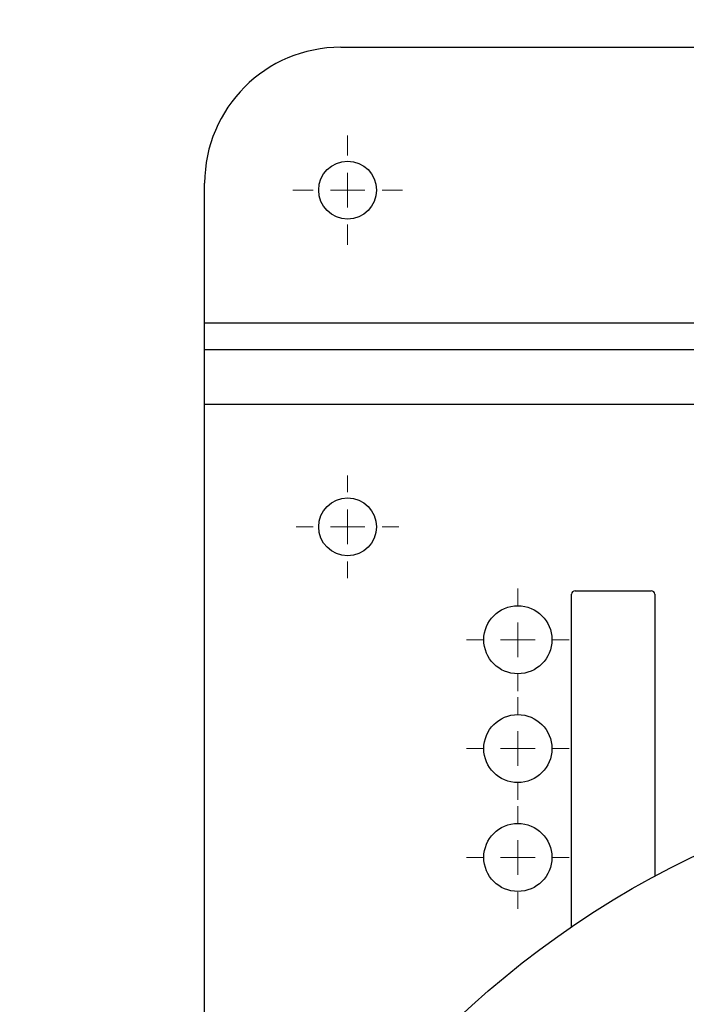
# Model space of a CAD drawing. Units: millimetres. Extents: x 17285 to 19973, y -665 to 1982.
# Drawn here: x 17469 to 17567, y 1427 to 1571 of the extents above; entities that cross this region are included whole.
import ezdxf

# ---------------------------------------------------------------- set-up
doc = ezdxf.new("R2010")
doc.units = ezdxf.units.MM
doc.layers.add('Dimensions', color=1, linetype='Continuous')
doc.styles.get("Standard").update_dxf_attribs({"font": 'arial.ttf'})
doc.dimstyles.get("Standard").update_dxf_attribs({"dimtxt": 0.18, "dimasz": 40, "dimexe": 0.18, "dimexo": 0.0625, "dimgap": 0.09, "dimtad": 0, "dimdec": 0, "dimzin": 0, "dimdsep": 46, "dimtxsty": 'Standard', "dimblk": 'ARCHTICK', "dimcen": 0.09, "dimadec": 0, "dimazin": 0, "dimtfac": 1, "dimtdec": 4, "dimtofl": 0, "dimtmove": 0, "dimatfit": 3, "dimfxl": 1, "dimtolj": 1, "dimtzin": 0, "dimarcsym": 0})

# ---------------------------------------------------------------- blocks, each defined once
blk = doc.blocks.new('SW_CENTERMARKSYMBOL_105')
at = {"color": 0, "linetype": 'Continuous', "lineweight": 0}
for p, q in [((0, 5.08), (0, 8.04)), ((0, 0), (0, 2.54)), ((-5.08, 0), (-8.04, 0)), ((0, 0), (-2.54, 0)), ((0, 0), (0, -2.54)), ((0, 0), (2.54, 0)), ((5.08, 0), (8.04, 0)), ((0, -5.08), (0, -8.04))]:
    blk.add_line(p, q, dxfattribs=at)
blk = doc.blocks.new('SW_CENTERMARKSYMBOL_132')
at = {"color": 0, "linetype": 'Continuous', "lineweight": 0}
for p, q in [((0, 5.08), (0, 7.54)), ((0, 0), (0, 2.54)), ((-5.08, 0), (-7.54, 0)), ((0, 0), (-2.54, 0)), ((0, 0), (0, -2.54)), ((0, 0), (2.54, 0)), ((5.08, 0), (7.54, 0)), ((0, -5.08), (0, -7.54))]:
    blk.add_line(p, q, dxfattribs=at)
blk = doc.blocks.new('SW_CENTERMARKSYMBOL_177')
at = {"color": 0, "linetype": 'Continuous', "lineweight": 0}
for p, q in [((0, 5.08), (0, 7.54)), ((0, 0), (0, 2.54)), ((-5.08, 0), (-7.54, 0)), ((0, 0), (-2.54, 0)), ((0, 0), (0, -2.54)), ((0, 0), (2.54, 0)), ((5.08, 0), (7.54, 0)), ((0, -5.08), (0, -7.54))]:
    blk.add_line(p, q, dxfattribs=at)
blk = doc.blocks.new('SW_CENTERMARKSYMBOL_178')
at = {"color": 0, "linetype": 'Continuous', "lineweight": 0}
for p, q in [((0, 5.08), (0, 7.54)), ((0, 0), (0, 2.54)), ((-5.08, 0), (-7.54, 0)), ((0, 0), (-2.54, 0)), ((0, 0), (0, -2.54)), ((0, 0), (2.54, 0)), ((5.08, 0), (7.54, 0)), ((0, -5.08), (0, -7.54))]:
    blk.add_line(p, q, dxfattribs=at)
blk = doc.blocks.new('SW_CENTERMARKSYMBOL_179')
at = {"color": 0, "linetype": 'Continuous', "lineweight": 0}
for p, q in [((0, 5.08), (0, 7.54)), ((0, 0), (0, 2.54)), ((-5.08, 0), (-7.54, 0)), ((0, 0), (-2.54, 0)), ((0, 0), (0, -2.54)), ((0, 0), (2.54, 0)), ((5.08, 0), (7.54, 0)), ((0, -5.08), (0, -7.54))]:
    blk.add_line(p, q, dxfattribs=at)
blk = doc.blocks.new('_ArchTick')
at = {"color": 0, "linetype": 'ByBlock', "const_width": 0.15}
blk.add_lwpolyline([(-0.5, -0.5), (0.5, 0.5)], dxfattribs=at)
blk = doc.blocks.new('*D517')
at = {"layer": 'Defpoints', "color": 0}
for p in [(17307.24, 1653.91), (17469.3, 1653.91), (18138.37, 834.36)]:
    blk.add_point(p, dxfattribs=at)
at = {"layer": 'Dimensions', "color": 0, "lineweight": -2}
for p, q in [((17469.24, 1653.91), (17307.06, 1653.91)), ((17307.24, 1653.91), (17307.24, 1271.56)), ((17307.24, 834.36), (17307.24, 1227.3)), ((18138.31, 834.36), (17307.06, 834.36))]:
    blk.add_line(p, q, dxfattribs=at)
at = {"layer": 'Dimensions', "color": 0, "lineweight": -2, "xscale": 40, "yscale": 40, "zscale": 40}
for p, rotation in [((17307.24, 1653.91), 90), ((17307.24, 834.36), 270)]:
    blk.add_blockref('_ArchTick', p, dxfattribs=dict(at, rotation=rotation))
at = {"layer": 'Dimensions', "color": 0, "insert": (17307.24, 1249.43), "char_height": 20, "attachment_point": 5, "rotation": 90}
blk.add_mtext('\\A1;820', dxfattribs=at)

msp = doc.modelspace()

# ---------------------------------------------------------------- linework, layer by layer
at = {"color": 7, "linetype": 'Continuous', "lineweight": 25}
for p, q in [((17515.87, 1567.36), (17609.02, 1567.36)), ((17495.87, 1526.86), (17495.87, 1547.36)), ((17495.87, 1522.86), (17495.87, 1526.86)), ((17602.97, 1522.86), (17495.87, 1522.86)), ((17495.87, 1514.86), (17495.87, 1522.86)), ((17495.87, 1365.82), (17495.87, 1514.86)), ((17549.77, 1438.07), (17549.77, 1486.96)), ((17550.27, 1487.46), (17561.47, 1487.46)), ((17561.97, 1486.96), (17561.97, 1445.48))]:
    msp.add_line(p, q, dxfattribs=at)
at = {"color": 8, "linetype": 'Continuous', "lineweight": 25}
for p, q in [((17495.87, 1526.86), (17602.97, 1526.86)), ((17607.37, 1514.86), (17495.87, 1514.86))]:
    msp.add_line(p, q, dxfattribs=at)
at = {"color": 7, "linetype": 'Continuous', "lineweight": 25}
for centre, radius in [((17516.87, 1546.36), 4.25), ((17516.87, 1496.86), 4.25), ((17541.87, 1480.26), 5), ((17541.87, 1464.26), 5), ((17625.87, 1326.56), 135), ((17541.87, 1448.26), 5)]:
    msp.add_circle(centre, radius, dxfattribs=at)
for centre, radius, start, end in [((17515.87, 1547.36), 20, 90, 180), ((17550.27, 1486.96), 0.5, 90, 180), ((17561.47, 1486.96), 0.5, 0, 90)]:
    msp.add_arc(centre, radius, start, end, dxfattribs=at)

# ---------------------------------------------------------------- block references
at = {"color": 7, "linetype": 'Continuous', "lineweight": 0}
for name, p in [('SW_CENTERMARKSYMBOL_105', (17516.87, 1546.36)), ('SW_CENTERMARKSYMBOL_132', (17516.87, 1496.86)), ('SW_CENTERMARKSYMBOL_179', (17541.87, 1480.26)), ('SW_CENTERMARKSYMBOL_178', (17541.87, 1464.26)), ('SW_CENTERMARKSYMBOL_177', (17541.87, 1448.26))]:
    msp.add_blockref(name, p, dxfattribs=at)

# ---------------------------------------------------------------- dimensions: what is measured, and where the dimension line sits
at = {"layer": 'Dimensions'}
dim = msp.add_linear_dim(base=(17307.24, 1653.91), p1=(18138.37, 834.36), p2=(17469.3, 1653.91), angle=90, dimstyle='Standard', override={"dimtxt": 20}, dxfattribs=at)
dim.commit()
dim.dimension.update_dxf_attribs({"geometry": '*D517', "text_midpoint": (17307.24, 1249.43), "dimtype": 160})

doc.saveas('drawing.dxf')
